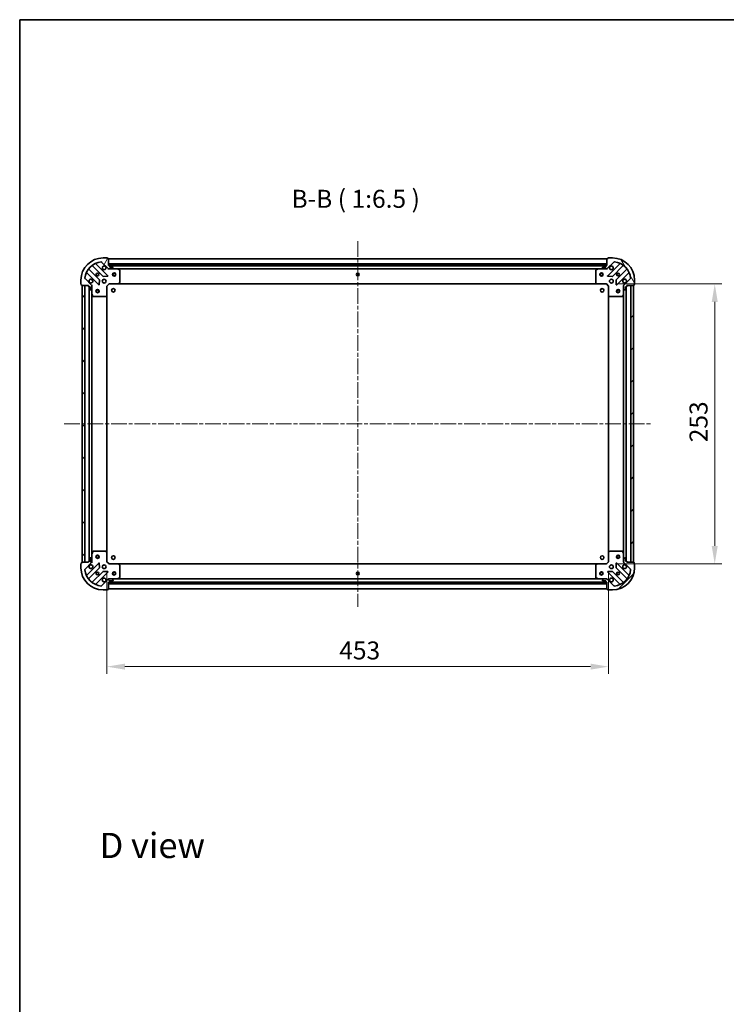
# Model space of a CAD drawing. Units: millimetres. Extents: x 36 to 10458, y 20 to 1846.
# Drawn here: x 1024 to 1662, y 957 to 1846 of the extents above; entities that cross this region are included whole.
import ezdxf

# ---------------------------------------------------------------- set-up
doc = ezdxf.new("R2010")
doc.units = ezdxf.units.MM
doc.header["$LTSCALE"] = 2.5
doc.linetypes.add('CHAIN', pattern=[0.3543, 0.2362, -0.0295, 0.0591, -0.0295])
doc.layers.get('Defpoints').update_dxf_attribs({"lineweight": 25})
for name, color, linetype, lineweight in [('Border (ISO)', 7, 'Continuous', 35), ('Dimension (ISO)', 7, 'Continuous', 18), ('Dimension (ISO) @ 1', 7, 'Continuous', 18), ('Symbol (ISO)', 7, 'Continuous', 18), ('Visible (ISO)', 7, 'Continuous', 35)]:
    doc.layers.add(name, color=color, linetype=linetype, lineweight=lineweight)
doc.layers.add('Centerline (ISO)', color=7, linetype='Continuous', lineweight=18, true_color=0x80ffff)
doc.layers.add('Hatch (ISO)', color=1, linetype='Continuous', lineweight=18, true_color=0xff0000)
doc.styles.add('Note Text (TK)', font='MS PGothic.ttf')
doc.dimstyles.new('Default - Method 1b (TK)', dxfattribs={"dimscale": 2.5, "dimtxt": 2.5, "dimasz": 2.5, "dimexe": 1, "dimexo": 1.5, "dimgap": 1, "dimtad": 1, "dimrnd": 1e-08, "dimdsep": 46, "dimtxsty": 'Note Text (TK)', "dimcen": 0.09, "dimdle": 5, "dimclrd": 100, "dimclre": 100, "dimclrt": 7, "dimadec": 1, "dimazin": 1, "dimtfac": 1, "dimtmove": 0, "dimatfit": 3, "dimfxl": 0, "dimtolj": 1, "dimlwd": -1, "dimlwe": -1, "dimarcsym": 0})
pattern_1 = [(135.0002, (929.5, -32), (-14.59286, -14.59297), [])]
pattern_2 = [(45, (929.5, -32), (-14.59292, 14.59292), [])]

# ---------------------------------------------------------------- blocks, each defined once
blk = doc.blocks.new('図面枠 tk図枠')
at = {"layer": 'Border (ISO)'}
for q in [(405.5, 289), (14.5, 8)]:
    blk.add_line((14.5, 289), q, dxfattribs=at)
blk = doc.blocks.new('*D30')
at = {"layer": 'Defpoints', "color": 0, "transparency": 16777216}
for p in [(1102.52, 1356.83), (1555.52, 1356.83), (1555.52, 1262.09)]:
    blk.add_point(p, dxfattribs=at)
at = {"layer": 'Dimension (ISO)', "color": 100, "transparency": 16777216}
for p, q in [((1102.52, 1347.08), (1102.52, 1255.59)), ((1555.52, 1347.08), (1555.52, 1255.59)), ((1118.77, 1262.09), (1539.27, 1262.09))]:
    blk.add_line(p, q, dxfattribs=at)
for points in [[(1118.77, 1264.8), (1118.77, 1259.38), (1102.52, 1262.09)], [(1539.27, 1264.8), (1539.27, 1259.38), (1555.52, 1262.09)]]:
    blk.add_solid(points, dxfattribs=at)
at = {"layer": 'Dimension (ISO)', "color": 7, "transparency": 16777216, "insert": (1312.31, 1276.72), "char_height": 16.25, "attachment_point": 4, "style": 'Note Text (TK)'}
blk.add_mtext('\\A1;453', dxfattribs=at)
blk = doc.blocks.new('*D36')
at = {"layer": 'Defpoints', "color": 0, "transparency": 16777216}
for p in [(1553.52, 1607.83), (1553.52, 1354.83), (1651.35, 1354.83)]:
    blk.add_point(p, dxfattribs=at)
at = {"layer": 'Dimension (ISO)', "color": 100, "transparency": 16777216}
for p, q in [((1563.27, 1607.83), (1657.85, 1607.83)), ((1651.35, 1591.58), (1651.35, 1371.08)), ((1563.27, 1354.83), (1657.85, 1354.83))]:
    blk.add_line(p, q, dxfattribs=at)
for points in [[(1648.65, 1591.58), (1654.06, 1591.58), (1651.35, 1607.83)], [(1648.65, 1371.08), (1654.06, 1371.08), (1651.35, 1354.83)]]:
    blk.add_solid(points, dxfattribs=at)
at = {"layer": 'Dimension (ISO)', "color": 7, "transparency": 16777216, "insert": (1636.73, 1464.8), "char_height": 16.25, "attachment_point": 4, "rotation": 90, "style": 'Note Text (TK)'}
blk.add_mtext('\\A1;253', dxfattribs=at)

msp = doc.modelspace()

# ---------------------------------------------------------------- hatches: boundary and pattern name
at = {"layer": 'Hatch (ISO)'}
h = msp.add_hatch(dxfattribs=at)
h.set_pattern_fill('ANSI31', color=256, scale=165.1, angle=14.9999778, style=0)
h.set_pattern_definition([(60, (929.5, -32), (-17.8726, 10.31876), [])])
edge = h.paths.add_edge_path()
edge.add_line((1086.0184, 1606.3296), (1086.0184, 1605.6296))
edge.add_ellipse((1086.3184, 1605.6296), major_axis=(0, -0.3), ratio=1, start_angle=270, end_angle=360)
edge.add_line((1086.3184, 1605.3296), (1087.3184, 1605.3296))
edge.add_line((1087.3184, 1605.3296), (1087.3184, 1602.6296))
edge.add_ellipse((1087.6184, 1602.6296), major_axis=(0, -0.3), ratio=1, start_angle=270, end_angle=360)
edge.add_line((1087.6184, 1602.3296), (1087.8113, 1602.3296))
edge.add_ellipse((1087.8113, 1602.8296), major_axis=(0.5, 0), ratio=1, start_angle=270, end_angle=315)
edge.add_line((1088.1648, 1602.476), (1088.8719, 1603.1831))
edge.add_ellipse((1088.5184, 1603.5367), major_axis=(0.3536, 0.3536), ratio=1, start_angle=270, end_angle=315)
edge.add_line((1089.0184, 1603.5367), (1089.0184, 1605.9153))
edge.add_ellipse((1088.0184, 1605.9153), major_axis=(0, 1), ratio=1, start_angle=270, end_angle=315)
edge.add_line((1088.7255, 1606.6224), (1082.7475, 1612.6004))
edge.add_ellipse((1083.1011, 1612.954), major_axis=(-0.3536, 0.3536), ratio=1, start_angle=39.1728935, end_angle=90, ccw=False)
edge.add_ellipse((1099.0184, 1611.3296), major_axis=(1.6752, 16.4147), ratio=1, start_angle=11.654213, end_angle=90, ccw=False)
edge.add_ellipse((1097.3939, 1627.2469), major_axis=(0.4974, 0.0508), ratio=1, start_angle=39.1728935, end_angle=90, ccw=False)
edge.add_line((1097.7475, 1627.6004), (1103.7255, 1621.6224))
edge.add_ellipse((1104.4326, 1622.3296), major_axis=(0.7071, -0.7071), ratio=1, start_angle=270, end_angle=315)
edge.add_line((1104.4326, 1621.3296), (1106.8113, 1621.3296))
edge.add_ellipse((1106.8113, 1621.8296), major_axis=(0.5, 0), ratio=1, start_angle=270, end_angle=315)
edge.add_line((1107.1648, 1621.476), (1107.8719, 1622.1831))
edge.add_ellipse((1107.5184, 1622.5367), major_axis=(0.3536, 0.3536), ratio=1, start_angle=270, end_angle=315)
edge.add_line((1108.0184, 1622.5367), (1108.0184, 1622.7296))
edge.add_ellipse((1107.7184, 1622.7296), major_axis=(0, 0.3), ratio=1, start_angle=270, end_angle=360)
edge.add_line((1107.7184, 1623.0296), (1105.0184, 1623.0296))
edge.add_line((1105.0184, 1623.0296), (1105.0184, 1624.0296))
edge.add_ellipse((1104.7184, 1624.0296), major_axis=(0, 0.3), ratio=1, start_angle=270, end_angle=360)
edge.add_line((1104.7184, 1624.3296), (1104.0184, 1624.3296))
edge.add_line((1104.0184, 1624.3296), (1104.0184, 1630.5296))
edge.add_ellipse((1103.7184, 1630.5296), major_axis=(0, 0.3), ratio=1, start_angle=270, end_angle=360)
edge.add_line((1103.7184, 1630.8296), (1103.0184, 1630.8296))
edge.add_line((1103.0184, 1630.8296), (1103.0184, 1631.0296))
edge.add_ellipse((1102.7184, 1631.0296), major_axis=(0, 0.3), ratio=1, start_angle=270, end_angle=360)
edge.add_line((1102.7184, 1631.3296), (1099.0184, 1631.3296))
edge.add_ellipse((1099.0184, 1611.3296), major_axis=(-20, 0), ratio=1, start_angle=270, end_angle=360)
edge.add_line((1079.0184, 1611.3296), (1079.0184, 1607.6296))
edge.add_ellipse((1079.3184, 1607.6296), major_axis=(0, -0.3), ratio=1, start_angle=270, end_angle=360)
edge.add_line((1079.3184, 1607.3296), (1079.5184, 1607.3296))
edge.add_line((1079.5184, 1607.3296), (1079.5184, 1606.6296))
edge.add_ellipse((1079.8184, 1606.6296), major_axis=(0, -0.3), ratio=1, start_angle=270, end_angle=360)
edge.add_line((1079.8184, 1606.3296), (1086.0184, 1606.3296))
h = msp.add_hatch(dxfattribs=at)
h.set_pattern_fill('ANSI31', color=256, scale=165.1, angle=75.0001754, style=0)
h.set_pattern_definition([(120.0002, (929.5, -32), (-17.87257, -10.3188), [])])
edge = h.paths.add_edge_path()
edge.add_line((1554.0184, 1624.3296), (1553.3184, 1624.3296))
edge.add_ellipse((1553.3184, 1624.0296), major_axis=(-0.3, 0), ratio=1, start_angle=270, end_angle=360)
edge.add_line((1553.0184, 1624.0296), (1553.0184, 1623.0296))
edge.add_line((1553.0184, 1623.0296), (1550.3184, 1623.0296))
edge.add_ellipse((1550.3184, 1622.7296), major_axis=(-0.3, 0), ratio=1, start_angle=270, end_angle=360)
edge.add_line((1550.0184, 1622.7296), (1550.0184, 1622.5367))
edge.add_ellipse((1550.5184, 1622.5367), major_axis=(0, -0.5), ratio=1, start_angle=270, end_angle=315)
edge.add_line((1550.1648, 1622.1831), (1550.8719, 1621.476))
edge.add_ellipse((1551.2255, 1621.8296), major_axis=(0.3536, -0.3536), ratio=1, start_angle=270, end_angle=315)
edge.add_line((1551.2255, 1621.3296), (1553.6042, 1621.3296))
edge.add_ellipse((1553.6042, 1622.3296), major_axis=(1, 0), ratio=1, start_angle=270, end_angle=315)
edge.add_line((1554.3113, 1621.6224), (1560.2893, 1627.6004))
edge.add_ellipse((1560.6428, 1627.2469), major_axis=(0.3536, 0.3536), ratio=1, start_angle=39.1728935, end_angle=90, ccw=False)
edge.add_ellipse((1559.0184, 1611.3296), major_axis=(16.4147, -1.6752), ratio=1, start_angle=11.654213, end_angle=90, ccw=False)
edge.add_ellipse((1574.9357, 1612.954), major_axis=(0.0508, -0.4974), ratio=1, start_angle=39.1728935, end_angle=90, ccw=False)
edge.add_line((1575.2893, 1612.6004), (1569.3113, 1606.6224))
edge.add_ellipse((1570.0184, 1605.9153), major_axis=(-0.7071, -0.7071), ratio=1, start_angle=270, end_angle=315)
edge.add_line((1569.0184, 1605.9153), (1569.0184, 1603.5367))
edge.add_ellipse((1569.5184, 1603.5367), major_axis=(0, -0.5), ratio=1, start_angle=270, end_angle=315)
edge.add_line((1569.1648, 1603.1831), (1569.8719, 1602.476))
edge.add_ellipse((1570.2255, 1602.8296), major_axis=(0.3536, -0.3536), ratio=1, start_angle=270, end_angle=315)
edge.add_line((1570.2255, 1602.3296), (1570.4184, 1602.3296))
edge.add_ellipse((1570.4184, 1602.6296), major_axis=(0.3, 0), ratio=1, start_angle=270, end_angle=360)
edge.add_line((1570.7184, 1602.6296), (1570.7184, 1605.3296))
edge.add_line((1570.7184, 1605.3296), (1571.7184, 1605.3296))
edge.add_ellipse((1571.7184, 1605.6296), major_axis=(0.3, 0), ratio=1, start_angle=270, end_angle=360)
edge.add_line((1572.0184, 1605.6296), (1572.0184, 1606.3296))
edge.add_line((1572.0184, 1606.3296), (1578.2184, 1606.3296))
edge.add_ellipse((1578.2184, 1606.6296), major_axis=(0.3, 0), ratio=1, start_angle=270, end_angle=360)
edge.add_line((1578.5184, 1606.6296), (1578.5184, 1607.3296))
edge.add_line((1578.5184, 1607.3296), (1578.7184, 1607.3296))
edge.add_ellipse((1578.7184, 1607.6296), major_axis=(0.3, 0), ratio=1, start_angle=270, end_angle=360)
edge.add_line((1579.0184, 1607.6296), (1579.0184, 1611.3296))
edge.add_ellipse((1559.0184, 1611.3296), major_axis=(0, 20), ratio=1, start_angle=270, end_angle=360)
edge.add_line((1559.0184, 1631.3296), (1555.3184, 1631.3296))
edge.add_ellipse((1555.3184, 1631.0296), major_axis=(-0.3, 0), ratio=1, start_angle=270, end_angle=360)
edge.add_line((1555.0184, 1631.0296), (1555.0184, 1630.8296))
edge.add_line((1555.0184, 1630.8296), (1554.3184, 1630.8296))
edge.add_ellipse((1554.3184, 1630.5296), major_axis=(-0.3, 0), ratio=1, start_angle=270, end_angle=360)
edge.add_line((1554.0184, 1630.5296), (1554.0184, 1624.3296))
h = msp.add_hatch(dxfattribs=at)
h.set_pattern_fill('ANSI31', color=256, scale=165.1, angle=105.0002455, style=0)
h.set_pattern_definition([(150.0002, (929.5, -32), (-10.31867, -17.87264), [])])
h.paths.add_polyline_path([(1554.0184, 1624.3296), (1554.0184, 1625.8296), (1104.0184, 1625.8296), (1104.0184, 1624.3296)])
h = msp.add_hatch(dxfattribs=at)
h.set_pattern_fill('ANSI31', color=256, scale=165.1, angle=90.0002105, style=0)
h.set_pattern_definition(pattern_1)
h.paths.add_polyline_path([(1080.0184, 1606.3296), (1080.0184, 1356.3296), (1082.5184, 1356.3296), (1082.5184, 1606.3296)])
h = msp.add_hatch(dxfattribs=at)
h.set_pattern_fill('ANSI31', color=256, scale=165.1, style=0)
h.set_pattern_definition(pattern_2)
h.paths.add_polyline_path([(1578.0184, 1356.3296), (1578.0184, 1606.3296), (1575.5184, 1606.3296), (1575.5184, 1356.3296)])
h = msp.add_hatch(dxfattribs=at)
h.set_pattern_fill('ANSI31', color=256, scale=165.1, angle=90.0002105, style=0)
h.set_pattern_definition(pattern_1)
edge = h.paths.add_edge_path()
edge.add_line((1104.0184, 1338.3296), (1104.7184, 1338.3296))
edge.add_ellipse((1104.7184, 1338.6296), major_axis=(0.3, 0), ratio=1, start_angle=270, end_angle=360)
edge.add_line((1105.0184, 1338.6296), (1105.0184, 1339.6296))
edge.add_line((1105.0184, 1339.6296), (1107.7184, 1339.6296))
edge.add_ellipse((1107.7184, 1339.9296), major_axis=(0.3, 0), ratio=1, start_angle=270, end_angle=360)
edge.add_line((1108.0184, 1339.9296), (1108.0184, 1340.1224))
edge.add_ellipse((1107.5184, 1340.1224), major_axis=(0, 0.5), ratio=1, start_angle=270, end_angle=315)
edge.add_line((1107.8719, 1340.476), (1107.1648, 1341.1831))
edge.add_ellipse((1106.8113, 1340.8296), major_axis=(-0.3536, 0.3536), ratio=1, start_angle=270, end_angle=315)
edge.add_line((1106.8113, 1341.3296), (1104.4326, 1341.3296))
edge.add_ellipse((1104.4326, 1340.3296), major_axis=(-1, 0), ratio=1, start_angle=270, end_angle=315)
edge.add_line((1103.7255, 1341.0367), (1097.7475, 1335.0587))
edge.add_ellipse((1097.3939, 1335.4122), major_axis=(-0.3536, -0.3536), ratio=1, start_angle=39.1728935, end_angle=90, ccw=False)
edge.add_ellipse((1099.0184, 1351.3296), major_axis=(-16.4147, 1.6752), ratio=1, start_angle=11.654213, end_angle=90, ccw=False)
edge.add_ellipse((1083.1011, 1349.7051), major_axis=(-0.0508, 0.4974), ratio=1, start_angle=39.1728935, end_angle=90, ccw=False)
edge.add_line((1082.7475, 1350.0587), (1088.7255, 1356.0367))
edge.add_ellipse((1088.0184, 1356.7438), major_axis=(0.7071, 0.7071), ratio=1, start_angle=270, end_angle=315)
edge.add_line((1089.0184, 1356.7438), (1089.0184, 1359.1224))
edge.add_ellipse((1088.5184, 1359.1224), major_axis=(0, 0.5), ratio=1, start_angle=270, end_angle=315)
edge.add_line((1088.8719, 1359.476), (1088.1648, 1360.1831))
edge.add_ellipse((1087.8113, 1359.8296), major_axis=(-0.3536, 0.3536), ratio=1, start_angle=270, end_angle=315)
edge.add_line((1087.8113, 1360.3296), (1087.6184, 1360.3296))
edge.add_ellipse((1087.6184, 1360.0296), major_axis=(-0.3, 0), ratio=1, start_angle=270, end_angle=360)
edge.add_line((1087.3184, 1360.0296), (1087.3184, 1357.3296))
edge.add_line((1087.3184, 1357.3296), (1086.3184, 1357.3296))
edge.add_ellipse((1086.3184, 1357.0296), major_axis=(-0.3, 0), ratio=1, start_angle=270, end_angle=360)
edge.add_line((1086.0184, 1357.0296), (1086.0184, 1356.3296))
edge.add_line((1086.0184, 1356.3296), (1079.8184, 1356.3296))
edge.add_ellipse((1079.8184, 1356.0296), major_axis=(-0.3, 0), ratio=1, start_angle=270, end_angle=360)
edge.add_line((1079.5184, 1356.0296), (1079.5184, 1355.3296))
edge.add_line((1079.5184, 1355.3296), (1079.3184, 1355.3296))
edge.add_ellipse((1079.3184, 1355.0296), major_axis=(-0.3, 0), ratio=1, start_angle=270, end_angle=360)
edge.add_line((1079.0184, 1355.0296), (1079.0184, 1351.3296))
edge.add_ellipse((1099.0184, 1351.3296), major_axis=(0, -20), ratio=1, start_angle=270, end_angle=360)
edge.add_line((1099.0184, 1331.3296), (1102.7184, 1331.3296))
edge.add_ellipse((1102.7184, 1331.6296), major_axis=(0.3, 0), ratio=1, start_angle=270, end_angle=360)
edge.add_line((1103.0184, 1331.6296), (1103.0184, 1331.8296))
edge.add_line((1103.0184, 1331.8296), (1103.7184, 1331.8296))
edge.add_ellipse((1103.7184, 1332.1296), major_axis=(0.3, 0), ratio=1, start_angle=270, end_angle=360)
edge.add_line((1104.0184, 1332.1296), (1104.0184, 1338.3296))
h = msp.add_hatch(dxfattribs=at)
h.set_pattern_fill('ANSI31', color=256, scale=165.1, style=0)
h.set_pattern_definition(pattern_2)
edge = h.paths.add_edge_path()
edge.add_line((1572.0184, 1356.3296), (1572.0184, 1357.0296))
edge.add_ellipse((1571.7184, 1357.0296), major_axis=(0, 0.3), ratio=1, start_angle=270, end_angle=360)
edge.add_line((1571.7184, 1357.3296), (1570.7184, 1357.3296))
edge.add_line((1570.7184, 1357.3296), (1570.7184, 1360.0296))
edge.add_ellipse((1570.4184, 1360.0296), major_axis=(0, 0.3), ratio=1, start_angle=270, end_angle=360)
edge.add_line((1570.4184, 1360.3296), (1570.2255, 1360.3296))
edge.add_ellipse((1570.2255, 1359.8296), major_axis=(-0.5, 0), ratio=1, start_angle=270, end_angle=315)
edge.add_line((1569.8719, 1360.1831), (1569.1648, 1359.476))
edge.add_ellipse((1569.5184, 1359.1224), major_axis=(-0.3536, -0.3536), ratio=1, start_angle=270, end_angle=315)
edge.add_line((1569.0184, 1359.1224), (1569.0184, 1356.7438))
edge.add_ellipse((1570.0184, 1356.7438), major_axis=(0, -1), ratio=1, start_angle=270, end_angle=315)
edge.add_line((1569.3113, 1356.0367), (1575.2893, 1350.0587))
edge.add_ellipse((1574.9357, 1349.7051), major_axis=(0.3536, -0.3536), ratio=1, start_angle=39.1728935, end_angle=90, ccw=False)
edge.add_ellipse((1559.0184, 1351.3296), major_axis=(-1.6752, -16.4147), ratio=1, start_angle=11.654213, end_angle=90, ccw=False)
edge.add_ellipse((1560.6428, 1335.4122), major_axis=(-0.4974, -0.0508), ratio=1, start_angle=39.1728935, end_angle=90, ccw=False)
edge.add_line((1560.2893, 1335.0587), (1554.3113, 1341.0367))
edge.add_ellipse((1553.6042, 1340.3296), major_axis=(-0.7071, 0.7071), ratio=1, start_angle=270, end_angle=315)
edge.add_line((1553.6042, 1341.3296), (1551.2255, 1341.3296))
edge.add_ellipse((1551.2255, 1340.8296), major_axis=(-0.5, 0), ratio=1, start_angle=270, end_angle=315)
edge.add_line((1550.8719, 1341.1831), (1550.1648, 1340.476))
edge.add_ellipse((1550.5184, 1340.1224), major_axis=(-0.3536, -0.3536), ratio=1, start_angle=270, end_angle=315)
edge.add_line((1550.0184, 1340.1224), (1550.0184, 1339.9296))
edge.add_ellipse((1550.3184, 1339.9296), major_axis=(0, -0.3), ratio=1, start_angle=270, end_angle=360)
edge.add_line((1550.3184, 1339.6296), (1553.0184, 1339.6296))
edge.add_line((1553.0184, 1339.6296), (1553.0184, 1338.6296))
edge.add_ellipse((1553.3184, 1338.6296), major_axis=(0, -0.3), ratio=1, start_angle=270, end_angle=360)
edge.add_line((1553.3184, 1338.3296), (1554.0184, 1338.3296))
edge.add_line((1554.0184, 1338.3296), (1554.0184, 1332.1296))
edge.add_ellipse((1554.3184, 1332.1296), major_axis=(0, -0.3), ratio=1, start_angle=270, end_angle=360)
edge.add_line((1554.3184, 1331.8296), (1555.0184, 1331.8296))
edge.add_line((1555.0184, 1331.8296), (1555.0184, 1331.6296))
edge.add_ellipse((1555.3184, 1331.6296), major_axis=(0, -0.3), ratio=1, start_angle=270, end_angle=360)
edge.add_line((1555.3184, 1331.3296), (1559.0184, 1331.3296))
edge.add_ellipse((1559.0184, 1351.3296), major_axis=(20, 0), ratio=1, start_angle=270, end_angle=360)
edge.add_line((1579.0184, 1351.3296), (1579.0184, 1355.0296))
edge.add_ellipse((1578.7184, 1355.0296), major_axis=(0, 0.3), ratio=1, start_angle=270, end_angle=360)
edge.add_line((1578.7184, 1355.3296), (1578.5184, 1355.3296))
edge.add_line((1578.5184, 1355.3296), (1578.5184, 1356.0296))
edge.add_ellipse((1578.2184, 1356.0296), major_axis=(0, 0.3), ratio=1, start_angle=270, end_angle=360)
edge.add_line((1578.2184, 1356.3296), (1572.0184, 1356.3296))
h = msp.add_hatch(dxfattribs=at)
h.set_pattern_fill('ANSI31', color=256, scale=165.1, angle=-14.9999778, style=0)
h.set_pattern_definition([(30, (929.5, -32), (-10.31876, 17.8726), [])])
h.paths.add_polyline_path([(1554.0184, 1336.8296), (1554.0184, 1338.3296), (1104.0184, 1338.3296), (1104.0184, 1336.8296)])

# ---------------------------------------------------------------- linework, layer by layer
at = {"layer": 'Centerline (ISO)', "linetype": 'CHAIN', "ltscale": 23.990969}
for p, q in [((1329.0184, 1646.5796), (1329.0184, 1316.0796)), ((1063.7684, 1481.3296), (1594.2684, 1481.3296))]:
    msp.add_line(p, q, dxfattribs=at)
at = {"layer": 'Visible (ISO)'}
for p, q in [((1102.7184, 1631.3296), (1099.0184, 1631.3296)), ((1103.0184, 1630.8296), (1103.0184, 1631.0296)), ((1103.7184, 1630.8296), (1103.0184, 1630.8296)), ((1104.0184, 1624.3296), (1104.0184, 1630.5296)), ((1554.0184, 1630.3296), (1104.0184, 1630.3296)), ((1554.0184, 1630.5296), (1554.0184, 1624.3296)), ((1555.0184, 1630.8296), (1554.3184, 1630.8296)), ((1555.0184, 1631.0296), (1555.0184, 1630.8296)), ((1559.0184, 1631.3296), (1555.3184, 1631.3296)), ((1095.725, 1611.3726), (1086.0256, 1621.0721)), ((1089.2759, 1624.3223), (1098.9753, 1614.6229)), ((1103.3292, 1615.2187), (1092.5059, 1626.0421)), ((1097.7475, 1627.6004), (1103.7255, 1621.6224)), ((1554.0184, 1625.8296), (1104.0184, 1625.8296)), ((1104.0184, 1625.8296), (1104.0184, 1624.3296)), ((1104.7184, 1624.3296), (1104.0184, 1624.3296)), ((1104.0184, 1624.3296), (1554.0184, 1624.3296)), ((1104.0184, 1621.4194), (1104.0184, 1620.9793)), ((1104.4326, 1621.3296), (1104.0184, 1621.3296)), ((1104.4326, 1621.3296), (1106.8113, 1621.3296)), ((1553.0948, 1624.2296), (1104.942, 1624.2296)), ((1105.0184, 1623.0296), (1105.0184, 1624.0296)), ((1107.7184, 1623.0296), (1105.0184, 1623.0296)), ((1111.9476, 1621.3296), (1106.8113, 1621.3296)), ((1107.1648, 1621.476), (1107.8719, 1622.1831)), ((1108.0184, 1622.5367), (1108.0184, 1622.7296)), ((1546.0892, 1621.3296), (1111.9476, 1621.3296)), ((1113.8525, 1620.4125), (1112.0817, 1621.2979)), ((1114.0184, 1608.9478), (1114.0184, 1620.1441)), ((1544.0184, 1620.1441), (1544.0184, 1608.9478)), ((1545.955, 1621.2979), (1544.1842, 1620.4125)), ((1551.2255, 1621.3296), (1546.0892, 1621.3296)), ((1550.0184, 1622.7296), (1550.0184, 1622.5367)), ((1550.1648, 1622.1831), (1550.8719, 1621.476)), ((1553.0184, 1623.0296), (1550.3184, 1623.0296)), ((1551.2255, 1621.3296), (1553.6042, 1621.3296)), ((1553.0184, 1624.0296), (1553.0184, 1623.0296)), ((1554.0184, 1624.3296), (1553.3184, 1624.3296)), ((1554.0184, 1621.3296), (1553.6042, 1621.3296)), ((1554.0184, 1624.3296), (1554.0184, 1625.8296)), ((1554.0184, 1621.4194), (1554.0184, 1620.9793)), ((1554.3113, 1621.6224), (1560.2893, 1627.6004)), ((1565.5309, 1626.0421), (1554.7076, 1615.2187)), ((1559.0615, 1614.6229), (1568.7609, 1624.3223)), ((1572.0112, 1621.0721), (1562.3117, 1611.3726)), ((1079.0184, 1611.3296), (1079.0184, 1607.6296)), ((1088.7255, 1606.6224), (1082.7475, 1612.6004)), ((1084.3059, 1617.8421), (1095.1292, 1607.0187)), ((1095.641, 1607.2178), (1095.8126, 1611.1474)), ((1099.2005, 1614.5353), (1103.1302, 1614.7069)), ((1554.9066, 1614.7069), (1558.8362, 1614.5353)), ((1562.2241, 1611.1474), (1562.3957, 1607.2178)), ((1562.9076, 1607.0187), (1573.7309, 1617.8421)), ((1575.2893, 1612.6004), (1569.3113, 1606.6224)), ((1579.0184, 1607.6296), (1579.0184, 1611.3296)), ((1079.3184, 1607.3296), (1079.5184, 1607.3296)), ((1079.5184, 1607.3296), (1079.5184, 1606.6296)), ((1079.8184, 1606.3296), (1086.0184, 1606.3296)), ((1080.0184, 1606.3296), (1080.0184, 1356.3296)), ((1082.5184, 1606.3296), (1080.0184, 1606.3296)), ((1082.5184, 1356.3296), (1082.5184, 1606.3296)), ((1086.0184, 1606.3296), (1086.0184, 1605.6296)), ((1086.3184, 1605.3296), (1087.3184, 1605.3296)), ((1086.5184, 1605.3296), (1086.5184, 1357.3296)), ((1087.3184, 1605.3296), (1087.3184, 1602.6296)), ((1087.6184, 1602.3296), (1087.8113, 1602.3296)), ((1088.1648, 1602.476), (1088.8719, 1603.1831)), ((1088.9286, 1606.3296), (1089.3686, 1606.3296)), ((1089.0184, 1606.3296), (1089.0184, 1605.9153)), ((1089.0184, 1603.5367), (1089.0184, 1605.9153)), ((1089.0184, 1603.5367), (1089.0184, 1598.4004)), ((1102.5184, 1605.8296), (1102.2184, 1605.9538)), ((1102.5184, 1605.8296), (1104.5184, 1607.8296)), ((1102.5184, 1597.3929), (1102.5184, 1605.8296)), ((1104.3941, 1608.1296), (1104.5184, 1607.8296)), ((1104.5184, 1607.8296), (1112.955, 1607.8296)), ((1545.0818, 1607.8296), (1112.955, 1607.8296)), ((1113.1743, 1607.9249), (1113.9377, 1608.7431)), ((1544.099, 1608.7431), (1544.8624, 1607.9249)), ((1545.0818, 1607.8296), (1553.5184, 1607.8296)), ((1553.5184, 1607.8296), (1553.6426, 1608.1296)), ((1553.5184, 1607.8296), (1555.5184, 1605.8296)), ((1555.8184, 1605.9538), (1555.5184, 1605.8296)), ((1555.5184, 1605.8296), (1555.5184, 1597.3929)), ((1569.1082, 1606.3296), (1568.6681, 1606.3296)), ((1569.0184, 1605.9153), (1569.0184, 1606.3296)), ((1569.0184, 1605.9153), (1569.0184, 1603.5367)), ((1569.0184, 1598.4004), (1569.0184, 1603.5367)), ((1569.1648, 1603.1831), (1569.8719, 1602.476)), ((1570.2255, 1602.3296), (1570.4184, 1602.3296)), ((1570.7184, 1602.6296), (1570.7184, 1605.3296)), ((1570.7184, 1605.3296), (1571.7184, 1605.3296)), ((1571.5184, 1357.3296), (1571.5184, 1605.3296)), ((1572.0184, 1605.6296), (1572.0184, 1606.3296)), ((1572.0184, 1606.3296), (1578.2184, 1606.3296)), ((1578.0184, 1606.3296), (1575.5184, 1606.3296)), ((1575.5184, 1606.3296), (1575.5184, 1356.3296)), ((1578.0184, 1356.3296), (1578.0184, 1606.3296)), ((1578.5184, 1606.6296), (1578.5184, 1607.3296)), ((1578.5184, 1607.3296), (1578.7184, 1607.3296)), ((1089.0184, 1598.4004), (1089.0184, 1364.2587)), ((1089.05, 1598.2662), (1089.9355, 1596.4954)), ((1090.2038, 1596.3296), (1101.4002, 1596.3296)), ((1101.6048, 1596.4102), (1102.423, 1597.1736)), ((1102.5184, 1597.3929), (1102.5184, 1365.2662)), ((1555.5184, 1365.2662), (1555.5184, 1597.3929)), ((1555.6137, 1597.1736), (1556.4319, 1596.4102)), ((1556.6366, 1596.3296), (1567.833, 1596.3296)), ((1568.1013, 1596.4954), (1568.9867, 1598.2662)), ((1569.0184, 1364.2587), (1569.0184, 1598.4004)), ((1089.0184, 1364.2587), (1089.0184, 1359.1224)), ((1089.9355, 1366.1637), (1089.05, 1364.3929)), ((1101.4002, 1366.3296), (1090.2038, 1366.3296)), ((1102.423, 1365.4855), (1101.6048, 1366.2489)), ((1102.5184, 1356.8296), (1102.5184, 1365.2662)), ((1555.5184, 1365.2662), (1555.5184, 1356.8296)), ((1556.4319, 1366.2489), (1555.6137, 1365.4855)), ((1567.833, 1366.3296), (1556.6366, 1366.3296)), ((1568.9867, 1364.3929), (1568.1013, 1366.1637)), ((1569.0184, 1359.1224), (1569.0184, 1364.2587)), ((1079.0184, 1355.0296), (1079.0184, 1351.3296)), ((1079.5184, 1355.3296), (1079.3184, 1355.3296)), ((1079.5184, 1356.0296), (1079.5184, 1355.3296)), ((1086.0184, 1356.3296), (1079.8184, 1356.3296)), ((1080.0184, 1356.3296), (1082.5184, 1356.3296)), ((1082.7475, 1350.0587), (1088.7255, 1356.0367)), ((1095.1292, 1355.6404), (1084.3059, 1344.817)), ((1086.0184, 1357.0296), (1086.0184, 1356.3296)), ((1087.3184, 1357.3296), (1086.3184, 1357.3296)), ((1087.3184, 1360.0296), (1087.3184, 1357.3296)), ((1087.8113, 1360.3296), (1087.6184, 1360.3296)), ((1088.8719, 1359.476), (1088.1648, 1360.1831)), ((1088.9286, 1356.3296), (1089.3686, 1356.3296)), ((1089.0184, 1356.7438), (1089.0184, 1359.1224)), ((1089.0184, 1356.7438), (1089.0184, 1356.3296)), ((1095.8126, 1351.5117), (1095.641, 1355.4413)), ((1102.2184, 1356.7053), (1102.5184, 1356.8296)), ((1104.5184, 1354.8296), (1102.5184, 1356.8296)), ((1104.5184, 1354.8296), (1104.3941, 1354.5296)), ((1112.955, 1354.8296), (1104.5184, 1354.8296)), ((1112.955, 1354.8296), (1545.0818, 1354.8296)), ((1113.9377, 1353.916), (1113.1743, 1354.7342)), ((1114.0184, 1342.515), (1114.0184, 1353.7113)), ((1544.0184, 1353.7113), (1544.0184, 1342.515)), ((1544.8624, 1354.7342), (1544.099, 1353.916)), ((1553.5184, 1354.8296), (1545.0818, 1354.8296)), ((1555.5184, 1356.8296), (1553.5184, 1354.8296)), ((1553.6426, 1354.5296), (1553.5184, 1354.8296)), ((1555.5184, 1356.8296), (1555.8184, 1356.7053)), ((1562.3957, 1355.4413), (1562.2241, 1351.5117)), ((1573.7309, 1344.817), (1562.9076, 1355.6404)), ((1569.1082, 1356.3296), (1568.6681, 1356.3296)), ((1569.0184, 1359.1224), (1569.0184, 1356.7438)), ((1569.0184, 1356.3296), (1569.0184, 1356.7438)), ((1569.8719, 1360.1831), (1569.1648, 1359.476)), ((1569.3113, 1356.0367), (1575.2893, 1350.0587)), ((1570.4184, 1360.3296), (1570.2255, 1360.3296)), ((1570.7184, 1357.3296), (1570.7184, 1360.0296)), ((1571.7184, 1357.3296), (1570.7184, 1357.3296)), ((1572.0184, 1356.3296), (1572.0184, 1357.0296)), ((1578.2184, 1356.3296), (1572.0184, 1356.3296)), ((1575.5184, 1356.3296), (1578.0184, 1356.3296)), ((1578.5184, 1355.3296), (1578.5184, 1356.0296)), ((1578.7184, 1355.3296), (1578.5184, 1355.3296)), ((1579.0184, 1351.3296), (1579.0184, 1355.0296)), ((1086.0256, 1341.587), (1095.725, 1351.2865)), ((1098.9753, 1348.0362), (1089.2759, 1338.3368)), ((1092.5059, 1336.617), (1103.3292, 1347.4404)), ((1103.1302, 1347.9522), (1099.2005, 1348.1238)), ((1554.7076, 1347.4404), (1565.5309, 1336.617)), ((1558.8362, 1348.1238), (1554.9066, 1347.9522)), ((1568.7609, 1338.3368), (1559.0615, 1348.0362)), ((1562.3117, 1351.2865), (1572.0112, 1341.587)), ((1103.7255, 1341.0367), (1097.7475, 1335.0587)), ((1104.0184, 1341.2397), (1104.0184, 1341.6798)), ((1104.0184, 1341.3296), (1104.4326, 1341.3296)), ((1104.0184, 1338.3296), (1104.7184, 1338.3296)), ((1104.0184, 1332.1296), (1104.0184, 1338.3296)), ((1554.0184, 1338.3296), (1104.0184, 1338.3296)), ((1104.0184, 1338.3296), (1104.0184, 1336.8296)), ((1104.0184, 1336.8296), (1554.0184, 1336.8296)), ((1106.8113, 1341.3296), (1104.4326, 1341.3296)), ((1104.942, 1338.4296), (1553.0948, 1338.4296)), ((1105.0184, 1338.6296), (1105.0184, 1339.6296)), ((1105.0184, 1339.6296), (1107.7184, 1339.6296)), ((1106.8113, 1341.3296), (1111.9476, 1341.3296)), ((1107.8719, 1340.476), (1107.1648, 1341.1831)), ((1108.0184, 1339.9296), (1108.0184, 1340.1224)), ((1111.9476, 1341.3296), (1546.0892, 1341.3296)), ((1112.0817, 1341.3612), (1113.8525, 1342.2466)), ((1544.1842, 1342.2466), (1545.955, 1341.3612)), ((1546.0892, 1341.3296), (1551.2255, 1341.3296)), ((1550.0184, 1340.1224), (1550.0184, 1339.9296)), ((1550.8719, 1341.1831), (1550.1648, 1340.476)), ((1550.3184, 1339.6296), (1553.0184, 1339.6296)), ((1553.6042, 1341.3296), (1551.2255, 1341.3296)), ((1553.0184, 1339.6296), (1553.0184, 1338.6296)), ((1553.3184, 1338.3296), (1554.0184, 1338.3296)), ((1553.6042, 1341.3296), (1554.0184, 1341.3296)), ((1554.0184, 1341.2397), (1554.0184, 1341.6798)), ((1554.0184, 1338.3296), (1554.0184, 1332.1296)), ((1554.0184, 1336.8296), (1554.0184, 1338.3296)), ((1560.2893, 1335.0587), (1554.3113, 1341.0367)), ((1099.0184, 1331.3296), (1102.7184, 1331.3296)), ((1103.0184, 1331.6296), (1103.0184, 1331.8296)), ((1103.0184, 1331.8296), (1103.7184, 1331.8296)), ((1104.0184, 1332.3296), (1554.0184, 1332.3296)), ((1554.3184, 1331.8296), (1555.0184, 1331.8296)), ((1555.0184, 1331.8296), (1555.0184, 1331.6296)), ((1555.3184, 1331.3296), (1559.0184, 1331.3296))]:
    msp.add_line(p, q, dxfattribs=at)
for centre, radius in [((1094.0184, 1616.3296), 1.2295), ((1094.0184, 1616.3296), 1.2), ((1100.0184, 1610.3296), 1.7), ((1109.0184, 1616.3296), 1.5), ((1109.0184, 1616.3296), 1.1933), ((1329.0184, 1616.3296), 1.2295), ((1329.0184, 1616.3296), 1.2), ((1549.0184, 1616.3296), 1.5), ((1549.0184, 1616.3296), 1.1933), ((1558.0184, 1610.3296), 1.7), ((1564.0184, 1616.3296), 1.2295), ((1564.0184, 1616.3296), 1.2), ((1094.0184, 1601.3296), 1.5), ((1094.0184, 1601.3296), 1.1933), ((1108.3184, 1602.0296), 1.621), ((1549.7184, 1602.0296), 1.621), ((1564.0184, 1601.3296), 1.5), ((1564.0184, 1601.3296), 1.1933), ((1094.0184, 1361.3296), 1.5), ((1094.0184, 1361.3296), 1.1933), ((1108.3184, 1360.6296), 1.621), ((1549.7184, 1360.6296), 1.621), ((1564.0184, 1361.3296), 1.5), ((1564.0184, 1361.3296), 1.1933), ((1100.0184, 1352.3296), 1.7), ((1558.0184, 1352.3296), 1.7), ((1094.0184, 1346.3296), 1.2295), ((1094.0184, 1346.3296), 1.2), ((1109.0184, 1346.3296), 1.5), ((1109.0184, 1346.3296), 1.1933), ((1329.0184, 1346.3296), 1.2295), ((1329.0184, 1346.3296), 1.2), ((1549.0184, 1346.3296), 1.5), ((1549.0184, 1346.3296), 1.1933), ((1564.0184, 1346.3296), 1.2295), ((1564.0184, 1346.3296), 1.2)]:
    msp.add_circle(centre, radius, dxfattribs=at)
for centre, radius, start, end in [((1099.0184, 1611.3296), 20, 90, 180), ((1099.0184, 1611.3296), 16.5, 95.8271065, 174.1728935), ((1097.3939, 1627.2469), 0.5, 45, 95.8271065), ((1102.7184, 1631.0296), 0.3, 0, 90), ((1103.7184, 1630.5296), 0.3, 0, 90), ((1554.3184, 1630.5296), 0.3, 90, 180), ((1555.3184, 1631.0296), 0.3, 90, 180), ((1559.0184, 1611.3296), 20, 0, 90), ((1560.6428, 1627.2469), 0.5, 84.1728935, 135), ((1559.0184, 1611.3296), 16.5, 5.8271065, 84.1728935), ((1086.2377, 1621.2842), 0.3, 142.0855003, 225), ((1089.0637, 1624.1102), 0.3, 45, 127.9144997), ((1092.718, 1626.2542), 0.3, 112.8868584, 225), ((1100.0184, 1622.3296), 1.7, 62.4998288, 27.5001712), ((1104.4326, 1622.3296), 1, 225, 270), ((1104.7184, 1624.0296), 0.3, 0, 90), ((1106.8113, 1621.8296), 0.5, 270, 315), ((1107.7184, 1622.7296), 0.3, 0, 90), ((1107.5184, 1622.5367), 0.5, 315, 0), ((1111.9476, 1621.0296), 0.3, 63.4349488, 90), ((1113.7184, 1620.1441), 0.3, 0, 63.4349488), ((1544.3184, 1620.1441), 0.3, 116.5650512, 180), ((1546.0892, 1621.0296), 0.3, 90, 116.5650512), ((1550.3184, 1622.7296), 0.3, 90, 180), ((1550.5184, 1622.5367), 0.5, 180, 225), ((1551.2255, 1621.8296), 0.5, 225, 270), ((1553.3184, 1624.0296), 0.3, 90, 180), ((1553.6042, 1622.3296), 1, 270, 315), ((1558.0184, 1622.3296), 1.7, 152.4998288, 117.5001712), ((1565.3188, 1626.2542), 0.3, 315, 67.1131416), ((1568.973, 1624.1102), 0.3, 52.0855003, 135), ((1571.799, 1621.2842), 0.3, 315, 37.9144997), ((1083.1011, 1612.954), 0.5, 174.1728935, 225), ((1084.0937, 1617.6299), 0.3, 45, 157.1131416), ((1088.0184, 1610.3296), 1.7, 242.4998288, 207.5001712), ((1095.5129, 1611.1605), 0.3, 357.5, 45), ((1099.1874, 1614.835), 0.3, 225, 272.5), ((1103.1171, 1615.0066), 0.3, 272.5, 45), ((1554.9197, 1615.0066), 0.3, 135, 267.5), ((1558.8493, 1614.835), 0.3, 267.5, 315), ((1562.5238, 1611.1605), 0.3, 135, 182.5), ((1570.0184, 1610.3296), 1.7, 332.4998288, 297.5001712), ((1573.943, 1617.6299), 0.3, 22.8868584, 135), ((1574.9357, 1612.954), 0.5, 315, 5.8271065), ((1079.3184, 1607.6296), 0.3, 180, 270), ((1079.8184, 1606.6296), 0.3, 180, 270), ((1086.3184, 1605.6296), 0.3, 180, 270), ((1087.6184, 1602.6296), 0.3, 180, 270), ((1087.8113, 1602.8296), 0.5, 270, 315), ((1088.0184, 1605.9153), 1, 0, 45), ((1088.5184, 1603.5367), 0.5, 315, 0), ((1095.3413, 1607.2309), 0.3, 225, 357.5), ((1112.955, 1608.1296), 0.3, 270, 316.9851428), ((1113.7184, 1608.9478), 0.3, 316.9851428, 0), ((1544.3184, 1608.9478), 0.3, 180, 223.0148572), ((1545.0818, 1608.1296), 0.3, 223.0148572, 270), ((1562.6954, 1607.2309), 0.3, 182.5, 315), ((1570.0184, 1605.9153), 1, 135, 180), ((1569.5184, 1603.5367), 0.5, 180, 225), ((1570.2255, 1602.8296), 0.5, 225, 270), ((1570.4184, 1602.6296), 0.3, 270, 0), ((1571.7184, 1605.6296), 0.3, 270, 0), ((1578.2184, 1606.6296), 0.3, 270, 0), ((1578.7184, 1607.6296), 0.3, 270, 0), ((1089.3184, 1598.4004), 0.3, 180, 206.5650512), ((1090.2038, 1596.6296), 0.3, 206.5650512, 270), ((1101.4002, 1596.6296), 0.3, 270, 313.0148572), ((1102.2184, 1597.3929), 0.3, 313.0148572, 0), ((1555.8184, 1597.3929), 0.3, 180, 226.9851428), ((1556.6366, 1596.6296), 0.3, 226.9851428, 270), ((1567.833, 1596.6296), 0.3, 270, 333.4349488), ((1568.7184, 1598.4004), 0.3, 333.4349488, 0), ((1089.3184, 1364.2587), 0.3, 153.4349488, 180), ((1090.2038, 1366.0296), 0.3, 90, 153.4349488), ((1101.4002, 1366.0296), 0.3, 46.9851428, 90), ((1102.2184, 1365.2662), 0.3, 0, 46.9851428), ((1555.8184, 1365.2662), 0.3, 133.0148572, 180), ((1556.6366, 1366.0296), 0.3, 90, 133.0148572), ((1567.833, 1366.0296), 0.3, 26.5650512, 90), ((1568.7184, 1364.2587), 0.3, 0, 26.5650512), ((1079.3184, 1355.0296), 0.3, 90, 180), ((1079.8184, 1356.0296), 0.3, 90, 180), ((1086.3184, 1357.0296), 0.3, 90, 180), ((1088.0184, 1352.3296), 1.7, 152.4998288, 117.5001712), ((1087.6184, 1360.0296), 0.3, 90, 180), ((1087.8113, 1359.8296), 0.5, 45, 90), ((1088.0184, 1356.7438), 1, 315, 0), ((1088.5184, 1359.1224), 0.5, 0, 45), ((1095.3413, 1355.4282), 0.3, 2.5, 135), ((1112.955, 1354.5296), 0.3, 43.0148572, 90), ((1113.7184, 1353.7113), 0.3, 0, 43.0148572), ((1544.3184, 1353.7113), 0.3, 136.9851428, 180), ((1545.0818, 1354.5296), 0.3, 90, 136.9851428), ((1562.6954, 1355.4282), 0.3, 45, 177.5), ((1570.0184, 1352.3296), 1.7, 62.4998288, 27.5001712), ((1569.5184, 1359.1224), 0.5, 135, 180), ((1570.0184, 1356.7438), 1, 180, 225), ((1570.2255, 1359.8296), 0.5, 90, 135), ((1570.4184, 1360.0296), 0.3, 0, 90), ((1571.7184, 1357.0296), 0.3, 0, 90), ((1578.2184, 1356.0296), 0.3, 0, 90), ((1578.7184, 1355.0296), 0.3, 0, 90), ((1099.0184, 1351.3296), 20, 180, 270), ((1083.1011, 1349.7051), 0.5, 135, 185.8271065), ((1099.0184, 1351.3296), 16.5, 185.8271065, 264.1728935), ((1084.0937, 1345.0292), 0.3, 202.8868584, 315), ((1095.5129, 1351.4986), 0.3, 315, 2.5), ((1099.1874, 1347.8241), 0.3, 87.5, 135), ((1103.1171, 1347.6525), 0.3, 315, 87.5), ((1554.9197, 1347.6525), 0.3, 92.5, 225), ((1558.8493, 1347.8241), 0.3, 45, 92.5), ((1559.0184, 1351.3296), 20, 270, 0), ((1559.0184, 1351.3296), 16.5, 275.8271065, 354.1728935), ((1562.5238, 1351.4986), 0.3, 177.5, 225), ((1573.943, 1345.0292), 0.3, 225, 337.1131416), ((1574.9357, 1349.7051), 0.5, 354.1728935, 45), ((1086.2377, 1341.3749), 0.3, 135, 217.9144997), ((1089.0637, 1338.5489), 0.3, 232.0855003, 315), ((1092.718, 1336.4049), 0.3, 135, 247.1131416), ((1097.3939, 1335.4122), 0.5, 264.1728935, 315), ((1100.0184, 1340.3296), 1.7, 332.4998288, 297.5001712), ((1104.4326, 1340.3296), 1, 90, 135), ((1104.7184, 1338.6296), 0.3, 270, 0), ((1106.8113, 1340.8296), 0.5, 45, 90), ((1107.7184, 1339.9296), 0.3, 270, 0), ((1107.5184, 1340.1224), 0.5, 0, 45), ((1111.9476, 1341.6296), 0.3, 270, 296.5650512), ((1113.7184, 1342.515), 0.3, 296.5650512, 0), ((1544.3184, 1342.515), 0.3, 180, 243.4349488), ((1546.0892, 1341.6296), 0.3, 243.4349488, 270), ((1550.5184, 1340.1224), 0.5, 135, 180), ((1550.3184, 1339.9296), 0.3, 180, 270), ((1551.2255, 1340.8296), 0.5, 90, 135), ((1553.3184, 1338.6296), 0.3, 180, 270), ((1553.6042, 1340.3296), 1, 45, 90), ((1558.0184, 1340.3296), 1.7, 242.4998288, 207.5001712), ((1560.6428, 1335.4122), 0.5, 225, 275.8271065), ((1565.3188, 1336.4049), 0.3, 292.8868584, 45), ((1568.973, 1338.5489), 0.3, 225, 307.9144997), ((1571.799, 1341.3749), 0.3, 322.0855003, 45), ((1102.7184, 1331.6296), 0.3, 270, 0), ((1103.7184, 1332.1296), 0.3, 270, 0), ((1554.3184, 1332.1296), 0.3, 180, 270), ((1555.3184, 1331.6296), 0.3, 180, 270)]:
    msp.add_arc(centre, radius, start, end, dxfattribs=at)
for points in [[(1100.8034, 1623.8375), (1100.9579, 1623.7565), (1101.1016, 1623.6505), (1101.3393, 1623.4128), (1101.4453, 1623.269), (1101.5263, 1623.1145)], [(1556.5105, 1623.1145), (1556.5915, 1623.269), (1556.6974, 1623.4128), (1556.9351, 1623.6505), (1557.0789, 1623.7565), (1557.2334, 1623.8375)], [(1087.2334, 1608.8216), (1087.0789, 1608.9026), (1086.9351, 1609.0086), (1086.6974, 1609.2463), (1086.5915, 1609.3901), (1086.5105, 1609.5446)], [(1571.5263, 1609.5446), (1571.4453, 1609.3901), (1571.3393, 1609.2463), (1571.1016, 1609.0086), (1570.9579, 1608.9026), (1570.8034, 1608.8216)], [(1086.5105, 1353.1145), (1086.5915, 1353.269), (1086.6974, 1353.4128), (1086.9351, 1353.6505), (1087.0789, 1353.7565), (1087.2334, 1353.8375)], [(1570.8034, 1353.8375), (1570.9579, 1353.7565), (1571.1016, 1353.6505), (1571.3393, 1353.4128), (1571.4453, 1353.269), (1571.5263, 1353.1145)], [(1101.5263, 1339.5446), (1101.4453, 1339.3901), (1101.3393, 1339.2463), (1101.1016, 1339.0086), (1100.9579, 1338.9026), (1100.8034, 1338.8216)], [(1557.2334, 1338.8216), (1557.0789, 1338.9026), (1556.9351, 1339.0086), (1556.6974, 1339.2463), (1556.5915, 1339.3901), (1556.5105, 1339.5446)]]:
    msp.add_open_spline(points, degree=3, knots=[0.278912594, 0.278912594, 0.278912594, 0.278912594, 0.329334696, 0.329334696, 0.379756799, 0.379756799, 0.379756799, 0.379756799], dxfattribs=at)

# ---------------------------------------------------------------- block references
at = {"xscale": 6.5, "yscale": 6.5, "zscale": 6.5}
msp.add_blockref('図面枠 tk図枠', (929.5, -32), dxfattribs=at)

# ---------------------------------------------------------------- texts
at = {"layer": 'Symbol (ISO)', "color": 7, "insert": (1269.1663, 1671.4857), "char_height": 16.25, "attachment_point": 7, "style": 'Note Text (TK)'}
msp.add_mtext('B-B ( 1:6.5 )', dxfattribs=at)
at = {"layer": 'Symbol (ISO)', "color": 7, "insert": (1095.9813, 1100.56), "char_height": 22.75, "attachment_point": 4, "line_spacing_factor": 1.5, "style": 'Note Text (TK)'}
msp.add_mtext('\\fＭＳ Ｐゴシック|b0|i0;{\\H22.7500;D view}', dxfattribs=at)

# ---------------------------------------------------------------- dimensions: what is measured, and where the dimension line sits
at = {"layer": 'Dimension (ISO) @ 1', "color": 100, "true_color": 0x00ff3f}
for base, p1, p2, angle, picture, middle in [((1651.3541, 1354.8296), (1553.5184, 1607.8296), (1553.5184, 1354.8296), 90, '*D36', (1651.3541, 1481.3296)), ((1555.5184, 1262.0931), (1102.5184, 1356.8296), (1555.5184, 1356.8296), 180, '*D30', (1329.0184, 1262.0931))]:
    dim = msp.add_linear_dim(base=base, p1=p1, p2=p2, angle=angle, dimstyle='Default - Method 1b (TK)', override={"dimscale": 1, "dimtxt": 16.25, "dimasz": 16.25, "dimexe": 6.5, "dimexo": 9.75, "dimgap": 6.5, "dimdec": 2, "dimcen": 0.585, "dimtol": 0, "dimlim": 0, "dimtp": 0, "dimtm": 0, "dimtdec": 2, "dimtix": 0, "dimtofl": 0, "dimtmove": 0, "dimatfit": 1}, dxfattribs=at)
    dim.commit()
    dim.dimension.update_dxf_attribs({"geometry": picture, "text_midpoint": middle, "dimtype": 128})

doc.saveas('drawing.dxf')
